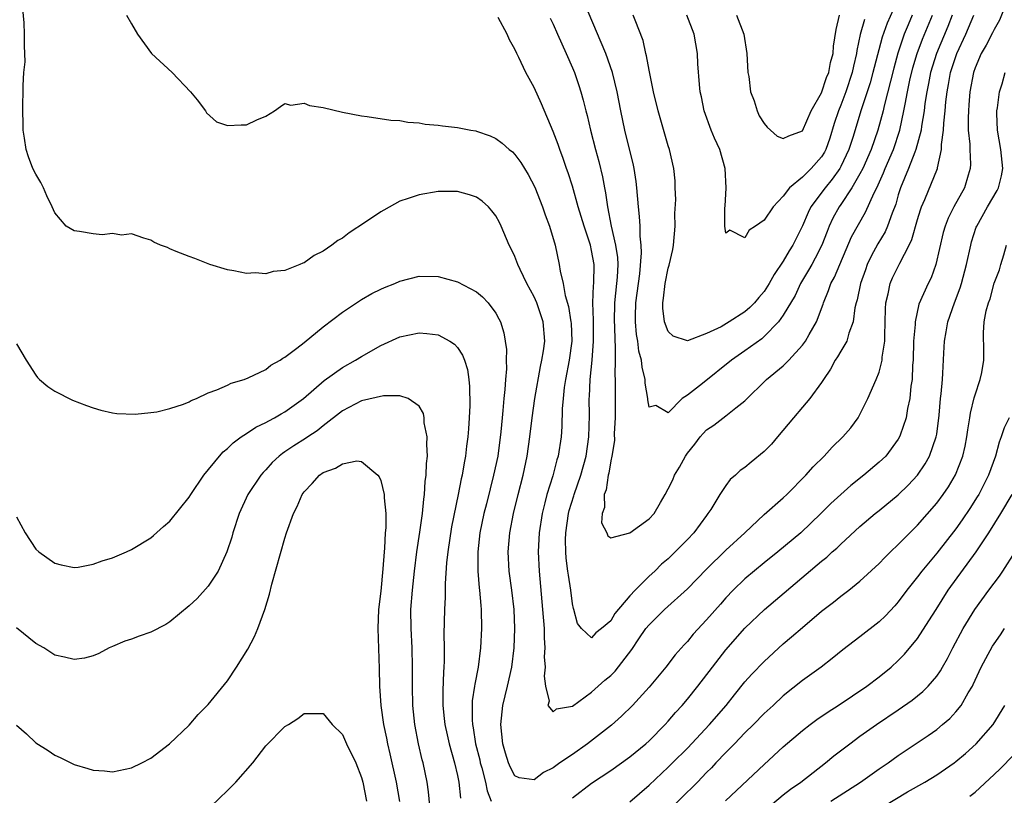
# Model space of a CAD drawing. Units: inches. Extents: x 2559000 to 2562000, y 1505156 to 1506000.
# Drawn here: x 2561637 to 2561740, y 1505592 to 1505673 of the extents above; entities that cross this region are included whole.
import ezdxf

# ---------------------------------------------------------------- set-up
doc = ezdxf.new("R2010")
doc.units = ezdxf.units.IN
doc.header["$MEASUREMENT"] = 0
doc.layers.add('LD25591503_2ft', color=53, linetype='Continuous')

msp = doc.modelspace()

# ---------------------------------------------------------------- linework, layer by layer
at = {"layer": 'LD25591503_2ft'}
for points, elevation in [([(2561740.12, 1505673.88), (2561739.54, 1505672.46), (2561739, 1505671.5), (2561738.84, 1505671.16), (2561738.15, 1505669.85), (2561737.65, 1505669), (2561737, 1505667.49), (2561736.83, 1505667), (2561736.47, 1505665), (2561736.37, 1505663.63), (2561736.31, 1505663), (2561736.28, 1505662.28), (2561736.3, 1505661), (2561736.46, 1505659.54), (2561736.46, 1505659), (2561736.54, 1505657.46), (2561736.51, 1505657), (2561736.29, 1505656.29), (2561735.91, 1505655), (2561734.78, 1505653), (2561734.19, 1505651.81), (2561733.88, 1505651), (2561733.69, 1505650.31), (2561732.93, 1505647), (2561732.42, 1505645.58), (2561732.12, 1505645), (2561731.15, 1505642.85), (2561730.74, 1505641), (2561730.74, 1505640.74), (2561730.6, 1505639), (2561730.54, 1505637), (2561730.49, 1505636.49), (2561730.43, 1505635), (2561730.31, 1505634.31), (2561730.19, 1505633), (2561729.95, 1505631.95), (2561729.81, 1505631), (2561729.18, 1505629.18), (2561729.13, 1505629), (2561729, 1505628.77), (2561727.68, 1505627), (2561727, 1505626.35), (2561725.41, 1505625), (2561724.06, 1505623.94), (2561722.99, 1505623.01), (2561721.95, 1505622.05), (2561720.91, 1505621), (2561718.82, 1505619), (2561716.43, 1505617), (2561715, 1505615.85), (2561713, 1505614.19), (2561711.75, 1505613), (2561711, 1505612.21), (2561710.43, 1505611.57), (2561709, 1505609.93), (2561707.59, 1505608.41), (2561707, 1505607.67), (2561706.67, 1505607.33), (2561705.73, 1505606.27), (2561704.75, 1505605), (2561703, 1505602.89), (2561701.26, 1505601), (2561700.13, 1505599.87), (2561699.06, 1505598.94), (2561696.58, 1505597), (2561695, 1505595.88), (2561693.69, 1505595), (2561693, 1505594.48), (2561691.99, 1505594.01), (2561691, 1505593.22), (2561689.45, 1505593.45), (2561689, 1505593.66), (2561688.53, 1505594.53), (2561688.32, 1505595), (2561688.01, 1505596.01), (2561687.74, 1505597), (2561687.53, 1505599), (2561687.73, 1505601), (2561688.22, 1505603), (2561688.66, 1505605), (2561688.91, 1505607), (2561688.99, 1505609), (2561688.9, 1505611), (2561688.66, 1505613), (2561688.39, 1505615), (2561688.29, 1505617), (2561688.46, 1505619), (2561688.84, 1505621), (2561689.33, 1505623), (2561689.84, 1505625), (2561690.26, 1505627), (2561690.55, 1505629), (2561690.79, 1505631), (2561691.08, 1505633), (2561691.66, 1505636.34), (2561691.82, 1505637), (2561691.99, 1505637.99), (2561692.11, 1505639), (2561691.94, 1505641), (2561691.27, 1505643), (2561691, 1505643.61), (2561690.25, 1505645), (2561689.54, 1505646.46), (2561689.3, 1505647), (2561689, 1505647.81), (2561688.62, 1505648.62), (2561688.41, 1505649), (2561687.55, 1505651), (2561687.37, 1505651.37), (2561687, 1505652.08), (2561686.59, 1505652.59), (2561686.23, 1505653), (2561685.58, 1505653.58), (2561685, 1505654.02), (2561684.25, 1505654.25), (2561683, 1505654.6), (2561681, 1505654.6), (2561679, 1505654.27), (2561677.86, 1505653.86), (2561677, 1505653.58), (2561675.33, 1505652.67), (2561675, 1505652.47), (2561673.39, 1505651.39), (2561671.71, 1505650.29), (2561671, 1505649.74), (2561670.52, 1505649.48), (2561669.91, 1505649), (2561669, 1505648.37), (2561668.06, 1505647.94), (2561667, 1505647.17), (2561666.86, 1505647.14), (2561666.55, 1505647), (2561665, 1505646.37), (2561663.76, 1505646.24), (2561663, 1505646.01), (2561661.9, 1505646.1), (2561661, 1505646.05), (2561659.66, 1505646.34), (2561659, 1505646.43), (2561657.18, 1505647), (2561655.61, 1505647.61), (2561655, 1505647.81), (2561653.65, 1505648.35), (2561653, 1505648.63), (2561652.76, 1505648.76), (2561652.02, 1505649), (2561651.31, 1505649.31), (2561651, 1505649.52), (2561650.27, 1505649.73), (2561649, 1505650.17), (2561647.96, 1505650.04), (2561647, 1505650.23), (2561645.92, 1505650.08), (2561645, 1505650.2), (2561643.57, 1505650.43), (2561643, 1505650.51), (2561642.18, 1505651), (2561641, 1505652.36), (2561640.71, 1505653), (2561640.15, 1505654.15), (2561639.8, 1505655), (2561639.54, 1505655.54), (2561639, 1505656.41), (2561638.71, 1505657), (2561638.23, 1505658.23), (2561637.99, 1505659), (2561637.84, 1505660.16), (2561637.7, 1505661), (2561637.67, 1505661.67), (2561637.65, 1505663), (2561637.67, 1505665.67), (2561637.77, 1505667), (2561637.88, 1505668.12), (2561637.87, 1505669), (2561637.81, 1505669.81), (2561637.84, 1505671), (2561637.8, 1505672.2), (2561637.66, 1505673.66)], 10206), ([(2561648.46, 1505673), (2561649, 1505672.09), (2561649.63, 1505671), (2561651.07, 1505669), (2561653.22, 1505667), (2561655.16, 1505665), (2561655.83, 1505664.17), (2561656.71, 1505663), (2561656.81, 1505662.81), (2561657.86, 1505661.86), (2561659, 1505661.5), (2561660.44, 1505661.56), (2561661, 1505661.56), (2561662.08, 1505662.08), (2561663, 1505662.46), (2561663.9, 1505663), (2561664.53, 1505663.47), (2561665, 1505663.77), (2561665.62, 1505663.62), (2561667, 1505663.82), (2561667.56, 1505663.56), (2561669, 1505663.35), (2561671, 1505662.89), (2561673, 1505662.48), (2561673.57, 1505662.43), (2561676.04, 1505662.04), (2561677, 1505662), (2561677.84, 1505661.84), (2561679, 1505661.77), (2561679.64, 1505661.64), (2561681, 1505661.53), (2561681.45, 1505661.45), (2561683, 1505661.28), (2561684.41, 1505661), (2561684.92, 1505660.92), (2561685, 1505660.9), (2561686.41, 1505660.41), (2561687, 1505660.14), (2561687.66, 1505659.66), (2561688.39, 1505659), (2561688.73, 1505658.73), (2561689, 1505658.45), (2561689.61, 1505657.61), (2561690.38, 1505656.38), (2561691.06, 1505655.06), (2561691.88, 1505653), (2561692.16, 1505652.16), (2561692.61, 1505651), (2561693.19, 1505649), (2561693.61, 1505647), (2561693.7, 1505646.3), (2561694.02, 1505645), (2561694.23, 1505643.77), (2561694.59, 1505642.59), (2561694.84, 1505641), (2561694.85, 1505640.85), (2561694.92, 1505639), (2561694.64, 1505637), (2561694.26, 1505635), (2561694.14, 1505634.14), (2561694.02, 1505633), (2561693.94, 1505631.94), (2561693.9, 1505630.1), (2561693.81, 1505629), (2561693.51, 1505627), (2561693.38, 1505626.62), (2561692.95, 1505624.95), (2561692.33, 1505623), (2561692.13, 1505622.13), (2561691.83, 1505621), (2561691.54, 1505619), (2561691.43, 1505617), (2561691.51, 1505615), (2561691.89, 1505611), (2561692.03, 1505609), (2561692.03, 1505608.03), (2561692.11, 1505607), (2561692.05, 1505606.05), (2561692.16, 1505605), (2561692.03, 1505604.03), (2561692.2, 1505603), (2561692.56, 1505601.44), (2561692.44, 1505601), (2561693, 1505600.31), (2561693.35, 1505600.65), (2561695, 1505600.91), (2561697, 1505602.36), (2561698.39, 1505603.61), (2561699, 1505604.12), (2561699.45, 1505604.55), (2561701.18, 1505606.82), (2561701.93, 1505607.93), (2561702.67, 1505609), (2561703, 1505609.41), (2561704.62, 1505611), (2561707, 1505613.16), (2561709, 1505615.22), (2561711, 1505617.18), (2561712.98, 1505619), (2561715, 1505620.9), (2561717, 1505622.66), (2561717.37, 1505623), (2561719.35, 1505625), (2561720.12, 1505625.88), (2561721.25, 1505627), (2561722.08, 1505627.92), (2561723.22, 1505629), (2561724.04, 1505629.96), (2561724.81, 1505631), (2561725, 1505631.34), (2561725.83, 1505633), (2561726.7, 1505635), (2561727, 1505635.75), (2561727.32, 1505637), (2561727.33, 1505637.33), (2561727.58, 1505639), (2561727.58, 1505639.58), (2561727.65, 1505642.35), (2561727.7, 1505643), (2561727.94, 1505643.94), (2561728.15, 1505645), (2561728.4, 1505645.6), (2561729.14, 1505647.14), (2561730.13, 1505649), (2561730.42, 1505649.58), (2561731, 1505651.67), (2561731.3, 1505652.7), (2561731.42, 1505653), (2561731.77, 1505653.77), (2561733.08, 1505657), (2561733.08, 1505657.08), (2561733.51, 1505659), (2561733.5, 1505659.5), (2561733.71, 1505661), (2561733.74, 1505661.74), (2561733.87, 1505663), (2561733.95, 1505663.95), (2561734.08, 1505665), (2561734.24, 1505665.76), (2561734.45, 1505667), (2561735.11, 1505669), (2561736.04, 1505671), (2561736.89, 1505673)], 10204), ([(2561734.62, 1505673), (2561734.17, 1505671.83), (2561732.99, 1505669.01), (2561732.36, 1505667), (2561732.15, 1505665.85), (2561731.96, 1505665), (2561731.78, 1505663.78), (2561731.69, 1505663), (2561731.43, 1505661.43), (2561731.38, 1505661), (2561730.84, 1505659), (2561730.71, 1505658.71), (2561730.06, 1505657), (2561729.23, 1505655), (2561729, 1505654.27), (2561728.73, 1505653.27), (2561728.35, 1505652.35), (2561727.88, 1505651), (2561727.61, 1505650.39), (2561726.85, 1505649.15), (2561726.15, 1505647.85), (2561725.76, 1505647), (2561725.56, 1505646.44), (2561725.05, 1505645), (2561724.69, 1505643.31), (2561724.59, 1505643), (2561724.47, 1505642.47), (2561724.28, 1505641), (2561723.84, 1505639.84), (2561723.63, 1505639), (2561723, 1505637.94), (2561722.66, 1505637.34), (2561722.42, 1505637), (2561721.93, 1505636.07), (2561721.18, 1505635), (2561721.13, 1505634.87), (2561721, 1505634.69), (2561719.77, 1505633), (2561719, 1505632.09), (2561718.05, 1505631), (2561716.4, 1505629), (2561715.75, 1505628.25), (2561715, 1505627.47), (2561713.63, 1505626.37), (2561713, 1505625.81), (2561712.51, 1505625.49), (2561712.01, 1505625), (2561711.45, 1505624.55), (2561711, 1505623.92), (2561710.39, 1505623), (2561709.43, 1505621.43), (2561709.14, 1505621), (2561709, 1505620.82), (2561707.65, 1505619), (2561707, 1505618.31), (2561705.73, 1505617), (2561705, 1505616.3), (2561704.29, 1505615.71), (2561703.58, 1505615), (2561703, 1505614.47), (2561701.53, 1505613), (2561701, 1505612.42), (2561699.42, 1505610.58), (2561699, 1505609.82), (2561698.04, 1505609), (2561697.43, 1505608.57), (2561697, 1505608.06), (2561695.93, 1505609), (2561695.54, 1505609.54), (2561695.15, 1505611), (2561695.1, 1505611.1), (2561695, 1505611.58), (2561694.82, 1505613), (2561694.57, 1505614.57), (2561694.53, 1505615), (2561694.34, 1505616.34), (2561694.3, 1505617), (2561694.28, 1505618.28), (2561694.31, 1505619), (2561694.59, 1505621), (2561694.67, 1505621.32), (2561695.15, 1505622.86), (2561695.17, 1505623), (2561695.87, 1505625), (2561696.42, 1505627), (2561696.7, 1505629), (2561696.76, 1505631.24), (2561696.75, 1505633), (2561696.77, 1505633.23), (2561696.84, 1505635), (2561697.06, 1505637), (2561697.21, 1505639), (2561697.19, 1505641.19), (2561697.14, 1505643), (2561697.2, 1505644.8), (2561697.23, 1505645), (2561697.25, 1505647), (2561697, 1505648.44), (2561696.88, 1505649), (2561696.21, 1505651), (2561695.61, 1505653), (2561695, 1505655.15), (2561694.55, 1505656.55), (2561694.38, 1505657), (2561694.04, 1505658.04), (2561693.67, 1505659), (2561693.51, 1505659.51), (2561693, 1505660.87), (2561691.76, 1505663.76), (2561691, 1505665.45), (2561690.14, 1505667), (2561689.41, 1505668.59), (2561689.2, 1505669), (2561689, 1505669.44), (2561688.42, 1505670.42), (2561688.18, 1505671), (2561687.26, 1505672.74)], 10202), ([(2561692.69, 1505672.69), (2561693, 1505672.04), (2561693.44, 1505671), (2561694.35, 1505669), (2561695, 1505667.51), (2561695.2, 1505667), (2561695.66, 1505665.66), (2561695.87, 1505665), (2561696.12, 1505664.12), (2561696.39, 1505663), (2561696.53, 1505662.53), (2561696.87, 1505661), (2561697.39, 1505659), (2561697.74, 1505657.74), (2561698.14, 1505656.14), (2561698.33, 1505655), (2561698.46, 1505654.46), (2561698.64, 1505653), (2561699.03, 1505650.97), (2561699.5, 1505649), (2561699.7, 1505647.7), (2561699.73, 1505647), (2561699.67, 1505645.67), (2561699.61, 1505645), (2561699.39, 1505643), (2561699.34, 1505641), (2561699.37, 1505640.63), (2561699.43, 1505639), (2561699.47, 1505638.53), (2561699.47, 1505637), (2561699.43, 1505635.43), (2561699.46, 1505635), (2561699.44, 1505633.44), (2561699.46, 1505633), (2561699.44, 1505631), (2561699.35, 1505629.35), (2561699.37, 1505628.63), (2561699.11, 1505627), (2561699, 1505626.5), (2561698.79, 1505625.21), (2561698.73, 1505625), (2561698.51, 1505623.49), (2561698.31, 1505623), (2561698.35, 1505621.65), (2561698.1, 1505621), (2561698.03, 1505620.03), (2561698.58, 1505619), (2561698.69, 1505618.69), (2561699, 1505618.48), (2561701, 1505619.01), (2561703, 1505620.44), (2561703.51, 1505621), (2561704.17, 1505622.17), (2561704.67, 1505623), (2561705, 1505623.6), (2561705.46, 1505624.54), (2561705.63, 1505625), (2561706.17, 1505625.83), (2561706.78, 1505627), (2561707, 1505627.32), (2561707.76, 1505628.24), (2561708.31, 1505629), (2561708.63, 1505629.37), (2561709, 1505629.74), (2561709.76, 1505630.24), (2561711, 1505631.19), (2561712.03, 1505632.03), (2561713, 1505632.78), (2561715.25, 1505635), (2561717, 1505636.41), (2561717.59, 1505637), (2561719, 1505638.56), (2561719.32, 1505639), (2561719.69, 1505639.69), (2561720.46, 1505641), (2561721.15, 1505642.85), (2561721.18, 1505643), (2561721.73, 1505644.27), (2561721.96, 1505645), (2561722.33, 1505645.67), (2561724.13, 1505649.87), (2561724.83, 1505651.17), (2561725.57, 1505652.43), (2561726.47, 1505654.47), (2561726.74, 1505655), (2561727.44, 1505656.56), (2561727.61, 1505657), (2561728.48, 1505659), (2561729.16, 1505661), (2561729.59, 1505663), (2561729.7, 1505663.7), (2561729.95, 1505665), (2561730.2, 1505666.2), (2561730.51, 1505667.49), (2561730.96, 1505669), (2561731.52, 1505670.48), (2561732.55, 1505673)], 10200), ([(2561730.46, 1505673), (2561730.01, 1505671.99), (2561729.62, 1505671), (2561728.96, 1505669.04), (2561728.53, 1505667.47), (2561727.53, 1505663.53), (2561727.41, 1505663), (2561726.87, 1505661), (2561726.17, 1505659), (2561725.28, 1505657), (2561725, 1505656.45), (2561724.15, 1505655), (2561723, 1505653.25), (2561722.82, 1505653), (2561722.18, 1505651.82), (2561721.8, 1505651), (2561721.56, 1505650.44), (2561721.01, 1505648.99), (2561720.34, 1505647.66), (2561719.96, 1505647), (2561719.62, 1505646.38), (2561718.79, 1505645), (2561718.23, 1505643.77), (2561717, 1505641.69), (2561716.49, 1505641), (2561715, 1505639.47), (2561714.75, 1505639.25), (2561713, 1505637.97), (2561711.61, 1505637), (2561708.56, 1505634.56), (2561707, 1505633.35), (2561706.43, 1505633), (2561705, 1505631.52), (2561703.71, 1505632.29), (2561703, 1505632.12), (2561702.88, 1505632.88), (2561702.88, 1505633), (2561702.6, 1505634.6), (2561702.59, 1505635), (2561702.26, 1505636.26), (2561702.21, 1505637), (2561701.94, 1505637.94), (2561701.82, 1505639), (2561701.69, 1505639.69), (2561701.56, 1505641), (2561701.56, 1505641.56), (2561701.6, 1505643), (2561702.03, 1505646.03), (2561702.22, 1505648.22), (2561702.18, 1505649), (2561702.06, 1505649.94), (2561702.07, 1505651), (2561702.01, 1505652.01), (2561701.89, 1505653), (2561701.71, 1505655), (2561701.64, 1505655.64), (2561701.43, 1505657), (2561701.36, 1505657.36), (2561700.45, 1505661), (2561700.03, 1505663), (2561699.65, 1505665), (2561699.16, 1505667), (2561698.47, 1505669), (2561696.65, 1505673.35)], 10198), ([(2561728.45, 1505673.55), (2561727.83, 1505672.17), (2561727.3, 1505670.7), (2561726.47, 1505667.53), (2561726.34, 1505667), (2561726.05, 1505665.95), (2561725.13, 1505663.13), (2561724.25, 1505660.25), (2561723.85, 1505659), (2561723, 1505657.21), (2561722.88, 1505657), (2561722.11, 1505655.89), (2561721.35, 1505655), (2561719.87, 1505653), (2561719.58, 1505652.42), (2561719, 1505651.01), (2561717.99, 1505649), (2561717.6, 1505648.4), (2561717, 1505647.33), (2561716.04, 1505645.96), (2561715.53, 1505645), (2561715, 1505644.18), (2561714.44, 1505643.56), (2561714, 1505643), (2561713.51, 1505642.49), (2561713, 1505642.06), (2561711.35, 1505641), (2561710.5, 1505640.5), (2561709, 1505639.78), (2561707, 1505639.02), (2561705.52, 1505639.52), (2561705, 1505639.99), (2561704.59, 1505641), (2561704.42, 1505642.42), (2561704.42, 1505643), (2561704.51, 1505643.49), (2561704.68, 1505645), (2561705, 1505646.62), (2561705.09, 1505646.91), (2561705.46, 1505648.54), (2561705.54, 1505649), (2561705.73, 1505651), (2561705.69, 1505652.31), (2561705.78, 1505653.78), (2561705.72, 1505655), (2561705.72, 1505655.72), (2561705.59, 1505657), (2561705.12, 1505659), (2561705, 1505659.35), (2561703.93, 1505663), (2561703.45, 1505665), (2561703, 1505667.26), (2561702.74, 1505668.74), (2561702.67, 1505669), (2561702.36, 1505670.36), (2561701.54, 1505672.46), (2561701.35, 1505673)], 10196), ([(2561725.47, 1505672.53), (2561725.03, 1505670.97), (2561724.68, 1505669.32), (2561724.65, 1505669), (2561724.32, 1505667.68), (2561724.18, 1505667), (2561723.53, 1505665), (2561723, 1505663.59), (2561722.76, 1505663), (2561722.32, 1505661.68), (2561721.85, 1505660.15), (2561721.45, 1505659), (2561721.3, 1505658.7), (2561721, 1505658.22), (2561719.9, 1505657), (2561719, 1505656.1), (2561717.63, 1505655), (2561717, 1505654.1), (2561715.93, 1505653), (2561715, 1505651.6), (2561714.09, 1505651), (2561713.42, 1505650.58), (2561713, 1505649.77), (2561711.42, 1505650.58), (2561711, 1505650.24), (2561710.9, 1505651), (2561710.89, 1505652.89), (2561710.92, 1505653.08), (2561711.04, 1505655), (2561710.92, 1505657), (2561710.36, 1505659), (2561709.83, 1505660.17), (2561709.47, 1505661), (2561708.73, 1505663), (2561708.46, 1505664.46), (2561708.34, 1505665), (2561708.24, 1505665.76), (2561708.08, 1505667.92), (2561708.05, 1505669), (2561707.7, 1505671), (2561706.94, 1505673)], 10194), ([(2561712.1, 1505673), (2561712.88, 1505671), (2561713.21, 1505669), (2561713.31, 1505667), (2561713.39, 1505666.61), (2561713.58, 1505665), (2561713.95, 1505664.05), (2561714.28, 1505663), (2561714.49, 1505662.49), (2561715, 1505661.68), (2561715.31, 1505661.31), (2561715.67, 1505661), (2561716.36, 1505660.36), (2561717, 1505660.14), (2561717.58, 1505660.42), (2561719, 1505660.92), (2561719.92, 1505663), (2561721, 1505664.88), (2561721.52, 1505666.48), (2561721.74, 1505667), (2561721.93, 1505668.07), (2561722.19, 1505669), (2561722.25, 1505669.75), (2561722.5, 1505671.5), (2561722.85, 1505673)], 10192), ([(2561695, 1505591.35), (2561697, 1505592.89), (2561699, 1505594.21), (2561701, 1505595.62), (2561702.66, 1505597), (2561703, 1505597.31), (2561704.68, 1505599), (2561705, 1505599.35), (2561705.76, 1505600.24), (2561706.46, 1505601), (2561707, 1505601.64), (2561708.08, 1505603), (2561709.6, 1505605), (2561711, 1505606.8), (2561713, 1505609.04), (2561715.03, 1505611), (2561721, 1505616.04), (2561721.54, 1505616.46), (2561722.11, 1505617), (2561722.59, 1505617.41), (2561723, 1505617.83), (2561725, 1505619.66), (2561726.59, 1505621), (2561727, 1505621.32), (2561729, 1505622.97), (2561730.03, 1505623.97), (2561731, 1505625.01), (2561731.81, 1505626.19), (2561732.26, 1505627), (2561732.96, 1505629), (2561733, 1505629.29), (2561733.26, 1505631.26), (2561733.41, 1505633), (2561733.48, 1505633.48), (2561733.61, 1505635), (2561733.66, 1505635.66), (2561733.74, 1505637.74), (2561733.81, 1505639), (2561733.98, 1505639.98), (2561734.18, 1505641), (2561734.87, 1505643), (2561735.45, 1505644.55), (2561735.58, 1505645), (2561736.12, 1505647), (2561736.55, 1505649), (2561736.65, 1505649.35), (2561737.13, 1505650.87), (2561737.18, 1505651), (2561738.31, 1505653), (2561739.31, 1505654.69), (2561739.45, 1505655), (2561739.77, 1505656.23), (2561739.92, 1505657), (2561739.7, 1505659), (2561739.33, 1505661), (2561739.27, 1505662.73), (2561739.27, 1505663), (2561739.34, 1505663.34), (2561739.56, 1505665), (2561739.82, 1505665.82), (2561740.15, 1505667)], 10208), ([(2561701, 1505590.95), (2561703, 1505592.68), (2561705, 1505594.55), (2561705.45, 1505595), (2561707, 1505596.55), (2561709.31, 1505599), (2561711.02, 1505601), (2561711.89, 1505602.11), (2561713, 1505603.45), (2561713.73, 1505604.27), (2561715, 1505605.59), (2561717, 1505607.4), (2561717.87, 1505608.13), (2561719, 1505609.13), (2561721, 1505610.83), (2561722.24, 1505611.76), (2561723, 1505612.39), (2561723.82, 1505613), (2561725, 1505613.94), (2561727, 1505615.78), (2561727.59, 1505616.41), (2561728.17, 1505617), (2561729, 1505617.78), (2561730.19, 1505619), (2561731, 1505619.81), (2561733, 1505622.09), (2561733.68, 1505623), (2561734.22, 1505623.78), (2561734.95, 1505625.05), (2561735.72, 1505627), (2561735.96, 1505628.04), (2561736.16, 1505629), (2561736.25, 1505629.75), (2561736.46, 1505631), (2561736.52, 1505631.48), (2561736.91, 1505633.09), (2561737, 1505633.4), (2561737.55, 1505635), (2561737.71, 1505635.71), (2561737.92, 1505637), (2561737.92, 1505637.92), (2561737.87, 1505639.87), (2561737.96, 1505641), (2561738.16, 1505642.16), (2561738.41, 1505643), (2561738.58, 1505643.42), (2561739, 1505645.04), (2561739.56, 1505646.44), (2561739.68, 1505647), (2561740.02, 1505647.98), (2561740.3, 1505649)], 10210), ([(2561637, 1505638.71), (2561637.99, 1505637), (2561639, 1505635.44), (2561639.19, 1505635.19), (2561639.39, 1505635), (2561640.25, 1505634.25), (2561641, 1505633.76), (2561642.85, 1505632.85), (2561644.28, 1505632.28), (2561645, 1505632.03), (2561645.79, 1505631.79), (2561647, 1505631.53), (2561647.45, 1505631.45), (2561649.38, 1505631.38), (2561651, 1505631.54), (2561651.62, 1505631.62), (2561653, 1505631.95), (2561654.42, 1505632.42), (2561655, 1505632.66), (2561655.21, 1505632.79), (2561655.77, 1505633), (2561657, 1505633.61), (2561657.9, 1505633.9), (2561659, 1505634.4), (2561659.39, 1505634.61), (2561660.75, 1505635), (2561661.16, 1505635.16), (2561663, 1505636.05), (2561663.53, 1505636.47), (2561664.51, 1505637), (2561664.79, 1505637.21), (2561665, 1505637.31), (2561666.25, 1505638.25), (2561667, 1505638.84), (2561669, 1505640.47), (2561671, 1505642.02), (2561672.47, 1505643), (2561673, 1505643.34), (2561674.05, 1505643.95), (2561675, 1505644.43), (2561675.4, 1505644.6), (2561676.46, 1505645), (2561677, 1505645.26), (2561679, 1505645.78), (2561681, 1505645.72), (2561683, 1505645.17), (2561685, 1505644.12), (2561685.6, 1505643.6), (2561686.19, 1505643), (2561687, 1505641.92), (2561687.32, 1505641.32), (2561687.48, 1505641), (2561687.85, 1505639.85), (2561688.12, 1505638.12), (2561688.09, 1505637), (2561688.12, 1505636.12), (2561688.01, 1505635), (2561687.96, 1505633.96), (2561687.83, 1505633), (2561687.74, 1505631.74), (2561687.65, 1505631), (2561687.52, 1505629.52), (2561687.2, 1505627), (2561686.77, 1505625), (2561686.4, 1505623.6), (2561686.03, 1505622.03), (2561685.76, 1505621), (2561685.35, 1505619), (2561685.11, 1505617), (2561685.12, 1505615), (2561685.27, 1505613.27), (2561685.31, 1505613), (2561685.43, 1505611.43), (2561685.49, 1505611), (2561685.51, 1505609), (2561685.4, 1505607), (2561685.15, 1505605), (2561684.8, 1505603.2), (2561684.79, 1505603), (2561684.54, 1505601.46), (2561684.52, 1505601), (2561684.52, 1505599.48), (2561684.56, 1505599), (2561684.64, 1505598.64), (2561684.9, 1505597), (2561685.32, 1505595.32), (2561685.38, 1505595), (2561685.53, 1505594.47), (2561685.91, 1505593), (2561686.09, 1505592.09), (2561686.51, 1505591)], 10208), ([(2561637, 1505620.67), (2561637.9, 1505619), (2561639, 1505617.3), (2561639.31, 1505617), (2561641, 1505615.82), (2561641.66, 1505615.66), (2561643, 1505615.37), (2561643.43, 1505615.43), (2561645, 1505615.72), (2561645.93, 1505616.07), (2561647, 1505616.4), (2561648.48, 1505617), (2561649, 1505617.24), (2561651, 1505618.48), (2561651.28, 1505618.72), (2561652.34, 1505619.66), (2561653, 1505620.2), (2561655, 1505622.7), (2561655.17, 1505623), (2561656.53, 1505625), (2561658.17, 1505627), (2561658.56, 1505627.44), (2561659, 1505627.78), (2561659.6, 1505628.4), (2561660.43, 1505629), (2561661, 1505629.37), (2561661.97, 1505630.03), (2561663, 1505630.5), (2561663.31, 1505630.69), (2561663.92, 1505631), (2561664.59, 1505631.4), (2561665, 1505631.61), (2561666.94, 1505633), (2561669.11, 1505634.89), (2561671, 1505636.23), (2561672.37, 1505637), (2561673, 1505637.4), (2561675, 1505638.52), (2561677, 1505639.43), (2561679, 1505639.85), (2561679.79, 1505639.79), (2561681, 1505639.66), (2561682.21, 1505639), (2561682.68, 1505638.68), (2561683, 1505638.33), (2561683.54, 1505637.54), (2561683.74, 1505637), (2561684.04, 1505636.04), (2561684.2, 1505635), (2561684.26, 1505634.26), (2561684.28, 1505632.28), (2561684.23, 1505631), (2561684.14, 1505629.86), (2561684.1, 1505629), (2561683.96, 1505628.04), (2561683.84, 1505627), (2561683.69, 1505626.31), (2561683.48, 1505625), (2561683.38, 1505624.62), (2561683.09, 1505623), (2561682.39, 1505619.61), (2561681.98, 1505617), (2561681.86, 1505615.86), (2561681.72, 1505613.72), (2561681.72, 1505612.28), (2561681.64, 1505611), (2561681.57, 1505608.43), (2561681.61, 1505607), (2561681.62, 1505605.62), (2561681.59, 1505605), (2561681.54, 1505604.46), (2561681.46, 1505602.54), (2561681.47, 1505601), (2561681.63, 1505599.63), (2561681.68, 1505599), (2561681.91, 1505597.91), (2561682.12, 1505597), (2561682.69, 1505595), (2561683, 1505593.68), (2561683.15, 1505593), (2561683.31, 1505591.31)], 10210), ([(2561680.15, 1505590.15), (2561679.98, 1505591.98), (2561679.84, 1505593), (2561679.41, 1505595), (2561679.32, 1505595.32), (2561678.94, 1505597), (2561678.57, 1505599), (2561678.35, 1505601), (2561678.3, 1505603), (2561678.32, 1505605), (2561678.27, 1505607), (2561678.16, 1505609), (2561678.15, 1505611), (2561678.3, 1505613), (2561678.51, 1505615), (2561678.76, 1505617), (2561679.08, 1505619.08), (2561679.35, 1505621), (2561679.48, 1505622.52), (2561679.56, 1505623), (2561679.64, 1505624.36), (2561679.74, 1505625), (2561679.76, 1505626.24), (2561679.86, 1505627), (2561679.79, 1505628.21), (2561679.84, 1505629), (2561679.54, 1505630.46), (2561679.52, 1505631), (2561679.45, 1505631.45), (2561679, 1505632.2), (2561677.86, 1505633), (2561677, 1505633.29), (2561675.3, 1505633.3), (2561673, 1505632.76), (2561671, 1505631.72), (2561669, 1505630.15), (2561668.37, 1505629.63), (2561667.39, 1505629), (2561667.16, 1505628.84), (2561665.93, 1505628.07), (2561665, 1505627.44), (2561664.73, 1505627.27), (2561664.39, 1505627), (2561663.68, 1505626.32), (2561663, 1505625.57), (2561662.72, 1505625.28), (2561662.48, 1505625), (2561661.13, 1505623), (2561660.22, 1505621), (2561659.58, 1505619), (2561659.45, 1505618.55), (2561658.95, 1505617), (2561658.03, 1505615), (2561657, 1505613.42), (2561655.85, 1505612.15), (2561655, 1505611.39), (2561653, 1505609.7), (2561652.58, 1505609.42), (2561651, 1505608.62), (2561649.79, 1505608.21), (2561649, 1505607.92), (2561648.3, 1505607.7), (2561647, 1505607.13), (2561646.66, 1505607), (2561645.59, 1505606.41), (2561645, 1505606.15), (2561644.07, 1505605.93), (2561643, 1505605.8), (2561641.99, 1505606.02), (2561641, 1505606.25), (2561639.84, 1505607), (2561639, 1505607.46), (2561637, 1505609.09)], 10212), ([(2561740.56, 1505631), (2561740.04, 1505629.96), (2561739.74, 1505629), (2561739.53, 1505628.47), (2561739.13, 1505627), (2561738.42, 1505625), (2561737.39, 1505623), (2561737.24, 1505622.76), (2561736.46, 1505621.54), (2561735.66, 1505620.34), (2561735, 1505619.42), (2561733, 1505616.88), (2561731.45, 1505615), (2561731, 1505614.39), (2561729.9, 1505613), (2561729, 1505611.8), (2561728.63, 1505611.37), (2561727.66, 1505610.34), (2561727, 1505609.71), (2561725, 1505608.14), (2561723.21, 1505606.79), (2561722.11, 1505605.89), (2561720.94, 1505605), (2561719, 1505603.58), (2561717, 1505601.99), (2561715.94, 1505601), (2561715, 1505600.15), (2561713.88, 1505599), (2561713, 1505598.14), (2561711.91, 1505597), (2561711, 1505596.08), (2561709.97, 1505595), (2561709.51, 1505594.49), (2561709, 1505593.98), (2561708.06, 1505593), (2561704.5, 1505589.5)], 10212), ([(2561637, 1505598.95), (2561638.03, 1505598.03), (2561639, 1505597.1), (2561640.29, 1505596.29), (2561641, 1505595.79), (2561641.56, 1505595.56), (2561643, 1505594.84), (2561644.43, 1505594.43), (2561645, 1505594.24), (2561646.16, 1505594.16), (2561647, 1505594.08), (2561649, 1505594.48), (2561650.06, 1505595), (2561651, 1505595.5), (2561652.96, 1505597), (2561655, 1505598.95), (2561655.96, 1505600.04), (2561657, 1505601.09), (2561659, 1505603.55), (2561659.95, 1505605), (2561661.14, 1505606.86), (2561661.82, 1505608.18), (2561662.17, 1505609), (2561662.9, 1505611), (2561663.39, 1505612.61), (2561663.65, 1505613.65), (2561665, 1505618.43), (2561665.18, 1505619), (2561665.89, 1505621), (2561666.26, 1505621.74), (2561666.81, 1505623), (2561667, 1505623.27), (2561667.85, 1505624.15), (2561668.59, 1505625), (2561669, 1505625.29), (2561670.26, 1505625.74), (2561671, 1505626.2), (2561672.5, 1505626.5), (2561673, 1505626.45), (2561674.69, 1505625), (2561674.84, 1505624.84), (2561675, 1505624.44), (2561675.35, 1505623), (2561675.35, 1505622.65), (2561675.51, 1505621), (2561675.51, 1505619.51), (2561675.46, 1505619), (2561675.4, 1505617.4), (2561675.35, 1505617), (2561675.23, 1505615.23), (2561675, 1505612.92), (2561674.77, 1505611), (2561674.7, 1505609), (2561674.83, 1505604.83), (2561674.86, 1505603), (2561675.01, 1505601), (2561675.28, 1505599), (2561675.58, 1505597.58), (2561675.69, 1505597), (2561675.95, 1505595.95), (2561676.62, 1505593), (2561676.97, 1505590.97)], 10214), ([(2561710.95, 1505591.05), (2561715, 1505594.84), (2561717, 1505596.68), (2561719, 1505598.38), (2561719.79, 1505599), (2561720.48, 1505599.52), (2561721.67, 1505600.33), (2561722.71, 1505601), (2561725.71, 1505603), (2561727, 1505603.98), (2561728.25, 1505605), (2561729, 1505605.67), (2561729.66, 1505606.34), (2561731, 1505607.97), (2561732.2, 1505609.8), (2561732.94, 1505611), (2561734.21, 1505613), (2561737.13, 1505617), (2561738.43, 1505619), (2561739.69, 1505621), (2561740.87, 1505623)], 10214), ([(2561713, 1505588.29), (2561717, 1505591.65), (2561717.75, 1505592.25), (2561718.81, 1505593), (2561721.41, 1505595), (2561722.28, 1505595.72), (2561723.93, 1505597), (2561725, 1505597.78), (2561726.73, 1505599), (2561729, 1505600.52), (2561730.46, 1505601.54), (2561731.57, 1505602.43), (2561732.11, 1505603), (2561733, 1505604.05), (2561733.4, 1505604.6), (2561733.61, 1505605), (2561734.12, 1505605.88), (2561734.69, 1505607), (2561735.77, 1505609), (2561736.97, 1505611), (2561738.44, 1505613), (2561739.54, 1505614.46), (2561739.92, 1505615), (2561741.2, 1505617)], 10216), ([(2561721.95, 1505591), (2561725.06, 1505593), (2561727, 1505594.37), (2561727.93, 1505595), (2561729, 1505595.77), (2561732.13, 1505597.87), (2561733, 1505598.49), (2561733.62, 1505599), (2561734.37, 1505599.63), (2561735, 1505600.31), (2561735.57, 1505601), (2561736.3, 1505602.3), (2561736.73, 1505603), (2561736.82, 1505603.18), (2561737.65, 1505605), (2561738.12, 1505605.88), (2561738.83, 1505607.17), (2561739, 1505607.43), (2561739.65, 1505608.35), (2561740.07, 1505609)], 10218), ([(2561727.5, 1505590.5), (2561729.97, 1505591.97), (2561731.78, 1505593), (2561733, 1505593.76), (2561734.81, 1505595), (2561735, 1505595.14), (2561736.01, 1505595.99), (2561737.12, 1505597), (2561738.91, 1505599), (2561740.1, 1505601)], 10220), ([(2561656.39, 1505589.61), (2561659, 1505592.12), (2561659.87, 1505593), (2561661.65, 1505595), (2561663, 1505596.79), (2561665, 1505598.78), (2561665.37, 1505599), (2561666.36, 1505599.64), (2561667, 1505600.16), (2561667.86, 1505600.14), (2561669, 1505600.16), (2561669.92, 1505599), (2561671, 1505597.95), (2561671.43, 1505597), (2561672.39, 1505595), (2561673, 1505593.47), (2561673.12, 1505593), (2561673.5, 1505591)], 10216), ([(2561736.47, 1505591.53), (2561737, 1505591.96), (2561739, 1505593.8), (2561739.61, 1505594.39), (2561741, 1505595.82)], 10222)]:
    msp.add_lwpolyline(points, dxfattribs=dict(at, elevation=elevation))

doc.saveas('drawing.dxf')
